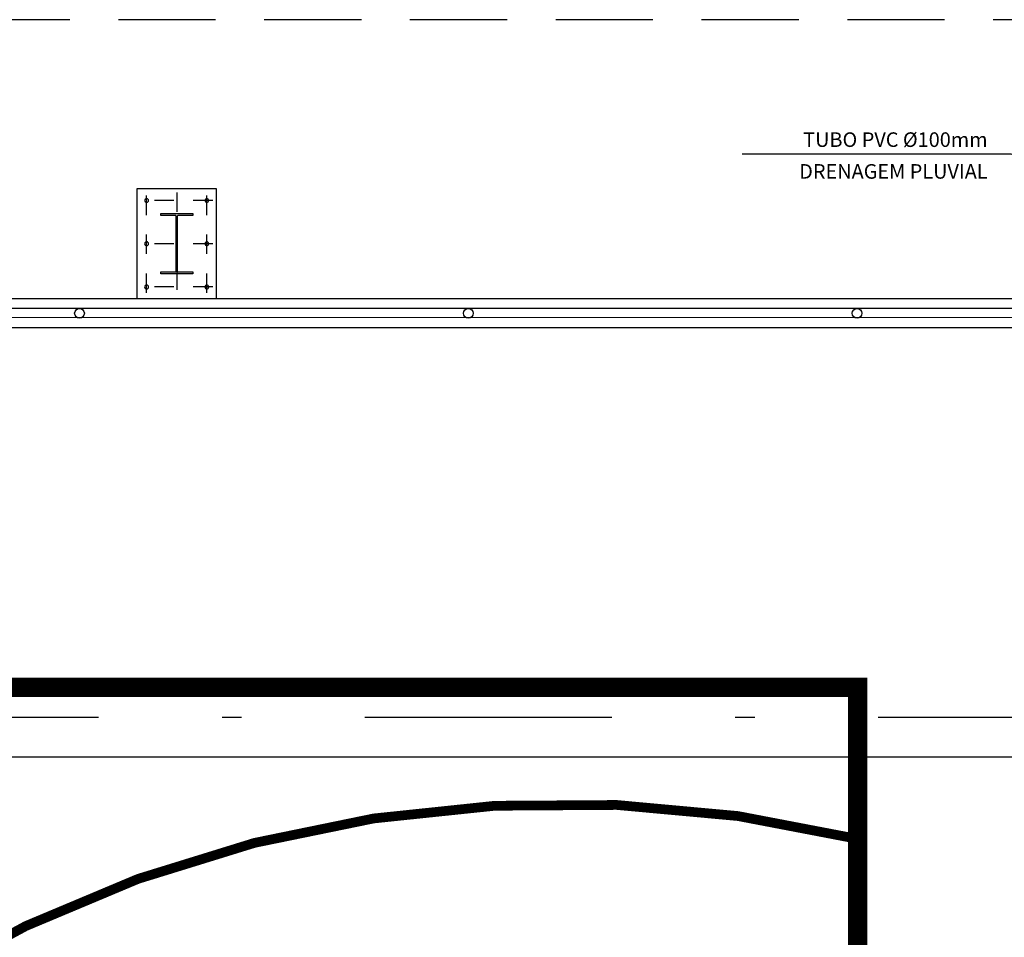
# Model space of a CAD drawing. Units: millimetres. Extents: x 1881 to 2234, y 1270 to 1390.
# Drawn here: x 1974 to 1979, y 1349 to 1354 of the extents above; entities that cross this region are included whole.
import ezdxf

# ---------------------------------------------------------------- set-up
doc = ezdxf.new("R2010")
doc.units = ezdxf.units.MM
doc.header["$PDMODE"] = 3
for name, pattern in [('DASHDOT', [25.4, 12.7, -6.35, 0, -6.35]), ('DASHED', [0.75, 0.5, -0.25]), ('DASHED2', [9.525, 6.35, -3.175])]:
    doc.linetypes.add(name, pattern=pattern)
doc.layers.add('02', color=2, linetype='Continuous', lineweight=20)
doc.layers.add('futsal', color=8, linetype='Continuous', lineweight=5)
for name, color, linetype in [('Arq_cotas', 1, 'Continuous'), ('BASQUETE', 10, 'Continuous'), ('TR-edf-armação', 3, 'Continuous'), ('TR-edf-cobertura', 2, 'Continuous'), ('TR-edf-corte', 5, 'DASHDOT'), ('TR-edf-eixo', 1, 'DASHED2'), ('TR-edf-grama sintettica', 3, 'Continuous'), ('TR-edf-parede 4', 2, 'Continuous'), ('TR-edf-tubo galvan', 2, 'Continuous'), ('TR-edf-txt 2', 2, 'Continuous')]:
    doc.layers.add(name, color=color, linetype=linetype)
doc.styles.add('60-50', font='romans.shx', dxfattribs={"height": 0.075})
doc.dimstyles.new('ESC-1-50', dxfattribs={"dimscale": 0, "dimtxt": 0.075, "dimasz": 0.05, "dimexe": 0.14, "dimexo": 0.1, "dimgap": 0.05, "dimtad": 1, "dimdec": 0, "dimlfac": 100, "dimzin": 1, "dimdsep": 46, "dimtxsty": '60-50', "dimblk": 'DOT', "dimcen": 0.135, "dimclrd": 1, "dimclre": 1, "dimclrt": 2, "dimaunit": 1, "dimadec": 4, "dimazin": 0, "dimtfac": 1, "dimtdec": 0, "dimtmove": 0, "dimatfit": 3, "dimldrblk": 'DOT', "dimfxl": 0, "dimtolj": 1, "dimtzin": 0, "dimarcsym": 0})

# ---------------------------------------------------------------- blocks, each defined once
blk = doc.blocks.new('novo pilar')
at = {"layer": 'TR-edf-armação'}
blk.add_lwpolyline([(2020.8234, 1393.0137), (2021.2334, 1393.0137), (2021.2334, 1392.4489), (2020.8234, 1392.4489)], close=True, dxfattribs=at)
blk.add_lwpolyline([(2021.1109, 1392.586), (2021.0345, 1392.586, -0.414214), (2021.0313, 1392.5891), (2021.0313, 1392.8735, -0.414214), (2021.0345, 1392.8766), (2021.1109, 1392.8766), (2021.1109, 1392.8863), (2020.9459, 1392.8863), (2020.9459, 1392.8766), (2021.0224, 1392.8766, -0.414214), (2021.0255, 1392.8735), (2021.0255, 1392.5891, -0.414214), (2021.0224, 1392.586), (2020.9459, 1392.586), (2020.9459, 1392.5763), (2021.1109, 1392.5763), (2021.1109, 1392.586)], format="xyb", dxfattribs=at)
for centre in [(2020.8734, 1392.9537), (2021.1834, 1392.9537), (2020.8734, 1392.7313), (2021.1834, 1392.7313), (2020.8734, 1392.5089), (2021.1834, 1392.5089)]:
    blk.add_circle(centre, 0.01, dxfattribs=at)
at = {"layer": 'TR-edf-eixo', "ltscale": 0.01}
for p, q in [((2020.8734, 1392.4789), (2020.8734, 1392.9837)), ((2021.1834, 1392.4789), (2021.1834, 1392.9837)), ((2020.8434, 1392.9537), (2021.2134, 1392.9537)), ((2020.8434, 1392.7313), (2021.2134, 1392.7313)), ((2020.8434, 1392.5089), (2021.2134, 1392.5089))]:
    blk.add_line(p, q, dxfattribs=at)
at = {"layer": 'TR-edf-eixo', "linetype": 'DASHDOT', "ltscale": 0.002}
blk.add_line((2021.0284, 1392.9948), (2021.0284, 1392.4632), dxfattribs=at)
blk = doc.blocks.new('_Dot')
at = {"color": 0, "linetype": 'ByBlock', "lineweight": -2}
blk.add_line((-0.5, 0), (-1, 0), dxfattribs=at)
at = {"color": 0, "linetype": 'ByBlock', "const_width": 0.5}
blk.add_lwpolyline([(-0.25, 0, 1), (0.25, 0, 1)], format="xyb", close=True, dxfattribs=at)
blk = doc.blocks.new('*D282')
at = {"layer": 'Arq_cotas', "color": 1, "lineweight": -2, "transparency": 16777216}
for p, q in [((1948.5443, 1352.0042), (1948.5443, 1349.7582)), ((1980.242, 1350.9302), (1980.242, 1349.7582)), ((1948.5943, 1349.8982), (1980.192, 1349.8982))]:
    blk.add_line(p, q, dxfattribs=at)
at = {"layer": 'Defpoints', "color": 0, "transparency": 16777216}
for p in [(1948.5443, 1352.1042), (1980.242, 1351.0302), (1980.242, 1349.8982)]:
    blk.add_point(p, dxfattribs=at)
at = {"layer": 'Arq_cotas', "color": 1, "lineweight": -2, "transparency": 16777216, "xscale": 0.05, "yscale": 0.05, "zscale": 0.05, "rotation": 180}
blk.add_blockref('_Dot', (1948.5443, 1349.8982), dxfattribs=at)
at = {"layer": 'Arq_cotas', "color": 1, "lineweight": -2, "transparency": 16777216, "xscale": 0.05, "yscale": 0.05, "zscale": 0.05}
blk.add_blockref('_Dot', (1980.242, 1349.8982), dxfattribs=at)
at = {"layer": 'Arq_cotas', "color": 2, "transparency": 16777216, "insert": (1964.3931, 1349.9857), "char_height": 0.075, "attachment_point": 5, "style": '60-50'}
blk.add_mtext('\\A1;3170', dxfattribs=at)

msp = doc.modelspace()

# ---------------------------------------------------------------- linework, layer by layer
at = {"layer": 'BASQUETE', "color": 50, "const_width": 0.05}
msp.add_lwpolyline([(1977.8943, 1337.014, -1.271329), (1977.8943, 1349.4753, -1)], format="xyb", dxfattribs=at)
at = {"layer": 'futsal', "color": 160, "const_width": 0.1}
msp.add_lwpolyline([(1950.8943, 1350.2545), (1977.8943, 1350.2545), (1977.8943, 1336.2545), (1950.8943, 1336.2545)], close=True, dxfattribs=at)
at = {"layer": 'TR-edf-cobertura', "color": 1, "linetype": 'DASHED'}
msp.add_lwpolyline([(1980.592, 1353.689), (1948.1928, 1353.689), (1948.1928, 1332.8194), (1980.592, 1332.8194)], close=True, dxfattribs=at)
at = {"layer": 'TR-edf-corte', "color": 3, "ltscale": 0.1}
msp.add_line((1946.3202, 1350.1009), (1982.4647, 1350.1009), dxfattribs=at)
at = {"layer": 'TR-edf-grama sintettica'}
msp.add_lwpolyline([(1980.392, 1351.0302), (1980.392, 1334.2542), (1948.3943, 1334.2542), (1948.3943, 1352.2542), (1980.392, 1352.2542), (1980.392, 1352.0042)], dxfattribs=at)
at = {"layer": 'TR-edf-parede 4'}
for points in [[(1962.966, 1352.2542), (1980.392, 1352.2542), (1980.392, 1352.0042)], [(1980.242, 1352.0042), (1980.242, 1352.1042), (1962.966, 1352.1042)]]:
    msp.add_lwpolyline(points, dxfattribs=at)
at = {"layer": 'TR-edf-tubo galvan', "color": 3}
for points in [[(1980.342, 1352.0042), (1980.342, 1352.2042), (1961.992, 1352.2042)], [(1980.292, 1352.0065), (1980.292, 1352.1565), (1961.992, 1352.1542)]]:
    msp.add_lwpolyline(points, dxfattribs=at)
for centre in [(1973.892, 1352.1792), (1975.892, 1352.1792), (1977.892, 1352.1792)]:
    msp.add_circle(centre, 0.025, dxfattribs=at)

# ---------------------------------------------------------------- block references
at = {"layer": 'TR-edf-eixo', "xscale": -1}
msp.add_blockref('novo pilar', (3995.4205, -40.1947), dxfattribs=at)

# ---------------------------------------------------------------- texts
at = {"layer": 'TR-edf-txt 2', "char_height": 0.075, "attachment_point": 3, "style": '60-50'}
for s, insert in [('TUBO PVC %%C100mm', (1978.5634, 1353.1096)), ('DRENAGEM PLUVIAL', (1978.5634, 1352.9462))]:
    msp.add_mtext_dynamic_manual_height_columns(s, width=3.211654, gutter_width=0.565, heights=[0], dxfattribs=dict(at, insert=insert))

# ---------------------------------------------------------------- dimensions: what is measured, and where the dimension line sits
at = {"layer": 'Arq_cotas'}
dim = msp.add_linear_dim(base=(1980.242, 1349.8982), p1=(1948.5443, 1352.1042), p2=(1980.242, 1351.0302), dimstyle='ESC-1-50', override={"dimscale": 1}, dxfattribs=at)
dim.commit()
dim.dimension.update_dxf_attribs({"geometry": '*D282', "text_midpoint": (1964.3931, 1349.9857)})

# ---------------------------------------------------------------- leaders
at = {"layer": '02'}
msp.add_leader([(1979.3156, 1352.789), (1978.6839, 1352.998), (1977.3005, 1352.998)], dimstyle='ESC-1-50', override={"dimscale": 1, "dimasz": 0.1, "dimtad": 0, "dimfxl": 0.05}, dxfattribs=at)

doc.saveas('drawing.dxf')
